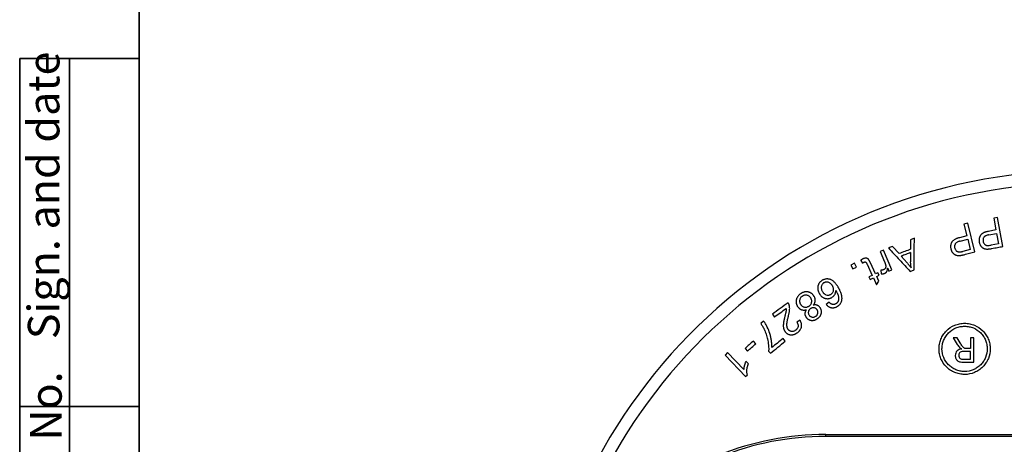
# Model space of a CAD drawing. Units: millimetres. Extents: x 8 to 577, y -48 to 291.
# Drawn here: x 8 to 107, y 111 to 154 of the extents above; entities that cross this region are included whole.
import ezdxf

# ---------------------------------------------------------------- set-up
doc = ezdxf.new("R2010")
doc.units = ezdxf.units.MM
doc.layers.add('FORMAT', color=7, linetype='Continuous')
doc.styles.add('SLDTEXTSTYLE1', font='TXT', dxfattribs={"width": 0.7})

msp = doc.modelspace()

# ---------------------------------------------------------------- linework, layer by layer
at = {"color": 7, "linetype": 'Continuous', "lineweight": 25}
for p, q in [((106.306, 134.01), (105.92, 133.939)), ((105.92, 133.939), (106.14, 132.753)), ((106.848, 131.092), (106.306, 134.01)), ((103.315, 133.429), (102.932, 133.334)), ((102.932, 133.334), (103.223, 132.158)), ((104.03, 130.538), (103.315, 133.429)), ((106.14, 132.753), (105.391, 132.614)), ((97.947, 131.912), (97.556, 131.766)), ((97.556, 131.766), (97.566, 130.81)), ((103.223, 132.158), (102.481, 131.975)), ((102.559, 131.632), (103.307, 131.817)), ((103.307, 131.817), (103.563, 130.784)), ((105.449, 132.268), (106.204, 132.408)), ((106.204, 132.408), (106.397, 131.365)), ((94.846, 130.728), (94.511, 130.584)), ((95.692, 128.753), (94.846, 130.728)), ((95.764, 131.096), (95.345, 130.939)), ((96.403, 130.376), (95.764, 131.096)), ((103.563, 130.784), (102.824, 130.601)), ((106.397, 131.365), (105.651, 131.226)), ((92.548, 129.698), (92.732, 129.427)), ((94.511, 130.584), (94.954, 129.551)), ((97.208, 129.456), (96.629, 130.118)), ((97.571, 130.471), (97.571, 129.541)), ((91.933, 129.4), (91.559, 129.214)), ((91.559, 129.214), (91.746, 128.841)), ((91.746, 128.841), (92.119, 129.027)), ((92.119, 129.027), (91.933, 129.4)), ((93.185, 129.324), (93.715, 128.181)), ((94.045, 128.334), (93.522, 129.459)), ((94.574, 128.717), (94.592, 128.357)), ((95.262, 128.924), (95.39, 128.624)), ((95.39, 128.624), (95.692, 128.753)), ((97.522, 128.585), (97.918, 128.733)), ((93.715, 128.181), (93.382, 128.027)), ((93.382, 128.027), (93.502, 127.769)), ((93.502, 127.769), (93.835, 127.924)), ((93.835, 127.924), (94.152, 127.24)), ((94.288, 128.447), (94.045, 128.334)), ((94.164, 128.077), (94.408, 128.19)), ((94.389, 127.593), (94.164, 128.077)), ((94.408, 128.19), (94.288, 128.447)), ((94.152, 127.24), (94.389, 127.593)), ((89.387, 125.478), (89.088, 125.27)), ((83.668, 124.276), (83.875, 123.994)), ((82.793, 123.589), (82.502, 123.353)), ((86.449, 123.682), (86.124, 123.492)), ((84.971, 121.57), (84.749, 121.842)), ((101.855, 121.915), (102.257, 121.239)), ((102.556, 121.398), (102.251, 121.915)), ((80.923, 120.841), (81.166, 120.566)), ((82.007, 121.31), (81.764, 121.585)), ((79.174, 120.415), (78.91, 120.161)), ((78.91, 120.161), (80.985, 118.004)), ((80.791, 118.735), (79.174, 120.415)), ((83.294, 120.574), (83.474, 120.353)), ((81.257, 119.305), (81.012, 119.56)), ((80.985, 118.004), (81.155, 118.169)), ((89.038, 111.992), (89.038, 112.192)), ((89.038, 112.192), (110.646, 112.192)), ((110.646, 111.992), (89.038, 111.992))]:
    msp.add_line(p, q, dxfattribs=at)
for centre, radius, start, end in [((114.538, 83.692), 54.981, 1.56335, 178.43665), ((114.538, 83.692), 53.758, 5.73869, 174.26131), ((89.038, 83.692), 28.5, 90, 112.21554), ((89.038, 83.692), 28.3, 90, 112.21554)]:
    msp.add_arc(centre, radius, start, end, dxfattribs=at)
for points, knots in [([(97.918, 128.733), (97.923, 129.255), (97.933, 130.315), (97.942, 131.375), (97.947, 131.912)], [0, 0, 0, 0, 0.492736, 1, 1, 1, 1]), ([(102.481, 131.975), (102.448, 131.966), (102.381, 131.948), (102.282, 131.918), (102.184, 131.883), (102.089, 131.843), (101.997, 131.795), (101.909, 131.74), (101.848, 131.692), (101.81, 131.657), (101.786, 131.633), (101.747, 131.588), (101.708, 131.531), (101.679, 131.478), (101.665, 131.447), (101.645, 131.4), (101.619, 131.329), (101.6, 131.247), (101.59, 131.18), (101.584, 131.112), (101.585, 131.028), (101.596, 130.927), (101.61, 130.861), (101.616, 130.828)], [0, 0, 0, 0, 0.062525, 0.125162, 0.187732, 0.250167, 0.312633, 0.375391, 0.437991, 0.453549, 0.469067, 0.500207, 0.562635, 0.593781, 0.611507, 0.624852, 0.687363, 0.74996, 0.781184, 0.81233, 0.874754, 0.937413, 1, 1, 1, 1]), ([(105.391, 132.614), (105.357, 132.607), (105.29, 132.593), (105.19, 132.568), (105.091, 132.54), (105.01, 132.511), (104.946, 132.484), (104.884, 132.455), (104.808, 132.414), (104.745, 132.37), (104.705, 132.337), (104.68, 132.315), (104.637, 132.272), (104.601, 132.225), (104.573, 132.182), (104.556, 132.153), (104.528, 132.1), (104.495, 132.022), (104.471, 131.941), (104.457, 131.875), (104.448, 131.808), (104.443, 131.724), (104.446, 131.648), (104.452, 131.598), (104.455, 131.573), (104.459, 131.548), (104.462, 131.531), (104.463, 131.523)], [0, 0, 0, 0, 0.062465, 0.12503, 0.187513, 0.24986, 0.281026, 0.312321, 0.375018, 0.437527, 0.453098, 0.468688, 0.499951, 0.562465, 0.578042, 0.593598, 0.624792, 0.687351, 0.749845, 0.780976, 0.812171, 0.874716, 0.937214, 0.952788, 0.968515, 0.984257, 1, 1, 1, 1]), ([(105.449, 132.268), (105.408, 132.259), (105.324, 132.241), (105.201, 132.204), (105.103, 132.16), (105.031, 132.114), (104.965, 132.061), (104.9, 131.975), (104.854, 131.857), (104.844, 131.754), (104.849, 131.671), (104.855, 131.63), (104.859, 131.608)], [0, 0, 0, 0, 0.125614, 0.25104, 0.376387, 0.439158, 0.501591, 0.626329, 0.751055, 0.875237, 0.934304, 1, 1, 1, 1]), ([(95.345, 130.939), (95.713, 130.541), (96.439, 129.756), (97.165, 128.971), (97.522, 128.585)], [0, 0, 0, 0, 0.5072342, 1, 1, 1, 1]), ([(97.566, 130.81), (97.372, 130.738), (96.984, 130.593), (96.597, 130.448), (96.403, 130.376)], [0, 0, 0, 0, 0.499999, 1, 1, 1, 1]), ([(101.616, 130.828), (101.618, 130.822), (101.621, 130.81), (101.628, 130.786), (101.641, 130.745), (101.671, 130.665), (101.708, 130.587), (101.748, 130.525), (101.777, 130.485), (101.816, 130.437), (101.867, 130.383), (101.914, 130.343), (101.954, 130.313), (101.995, 130.285), (102.05, 130.255), (102.119, 130.226), (102.215, 130.198), (102.303, 130.186), (102.379, 130.183), (102.417, 130.184), (102.455, 130.185), (102.48, 130.186), (102.493, 130.187)], [0, 0, 0, 0, 0.015519, 0.031069, 0.062236, 0.124678, 0.249102, 0.280116, 0.311287, 0.373861, 0.436509, 0.498996, 0.530153, 0.561396, 0.624035, 0.686575, 0.749026, 0.87432, 0.905653, 0.937091, 0.968547, 1, 1, 1, 1]), ([(102.559, 131.632), (102.518, 131.621), (102.436, 131.599), (102.315, 131.554), (102.201, 131.495), (102.1, 131.415), (102.039, 131.327), (102.008, 131.248), (101.988, 131.17), (101.984, 131.064), (101.999, 130.982), (102.008, 130.938)], [0, 0, 0, 0, 0.125088, 0.250079, 0.374878, 0.499722, 0.624466, 0.686983, 0.74978, 0.86489, 1, 1, 1, 1]), ([(102.008, 130.938), (102.015, 130.912), (102.031, 130.86), (102.075, 130.762), (102.142, 130.674), (102.227, 130.608), (102.299, 130.57), (102.377, 130.547), (102.432, 130.542), (102.46, 130.539)], [0, 0, 0, 0, 0.125868, 0.251315, 0.501271, 0.626593, 0.751016, 0.869334, 1, 1, 1, 1]), ([(104.463, 131.523), (104.465, 131.517), (104.467, 131.505), (104.473, 131.481), (104.483, 131.44), (104.508, 131.358), (104.541, 131.278), (104.577, 131.214), (104.603, 131.172), (104.638, 131.122), (104.686, 131.065), (104.731, 131.022), (104.769, 130.99), (104.808, 130.96), (104.861, 130.927), (104.917, 130.899), (104.964, 130.882), (105.011, 130.866), (105.072, 130.851), (105.146, 130.839), (105.209, 130.834), (105.259, 130.833), (105.285, 130.833), (105.297, 130.833)], [0, 0, 0, 0, 0.015525, 0.03108, 0.062256, 0.124715, 0.249208, 0.280239, 0.311397, 0.373989, 0.436656, 0.499154, 0.530324, 0.56159, 0.624262, 0.686811, 0.717973, 0.749184, 0.811777, 0.874462, 0.936952, 0.968474, 1, 1, 1, 1]), ([(104.859, 131.608), (104.865, 131.582), (104.877, 131.53), (104.914, 131.429), (104.977, 131.339), (105.058, 131.268), (105.127, 131.225), (105.205, 131.198), (105.258, 131.189), (105.285, 131.185)], [0, 0, 0, 0, 0.12555, 0.250725, 0.500438, 0.625569, 0.750376, 0.874928, 1, 1, 1, 1]), ([(105.285, 131.185), (105.3, 131.185), (105.33, 131.184), (105.392, 131.187), (105.5, 131.199), (105.59, 131.215), (105.651, 131.226)], [0, 0, 0, 0, 0.117825, 0.249755, 0.500035, 1, 1, 1, 1]), ([(105.297, 130.833), (105.316, 130.834), (105.354, 130.835), (105.429, 130.839), (105.523, 130.851), (105.635, 130.868), (105.71, 130.881), (105.747, 130.888)], [0, 0, 0, 0, 0.124997, 0.249971, 0.499984, 0.74998, 1, 1, 1, 1]), ([(105.747, 130.888), (105.93, 130.922), (106.297, 130.99), (106.664, 131.058), (106.848, 131.092)], [0, 0, 0, 0, 0.499988, 1, 1, 1, 1]), ([(92.785, 129.844), (92.78, 129.841), (92.769, 129.836), (92.748, 129.826), (92.723, 129.813), (92.699, 129.799), (92.679, 129.787), (92.65, 129.768), (92.605, 129.739), (92.567, 129.711), (92.548, 129.698)], [0, 0, 0, 0, 0.062516, 0.125041, 0.25004, 0.375076, 0.416765, 0.50014, 0.750051, 1, 1, 1, 1]), ([(93.522, 129.459), (93.514, 129.478), (93.496, 129.514), (93.47, 129.569), (93.443, 129.623), (93.413, 129.676), (93.387, 129.719), (93.365, 129.753), (93.348, 129.778), (93.329, 129.802), (93.309, 129.824), (93.29, 129.841), (93.273, 129.853), (93.248, 129.87), (93.216, 129.887), (93.182, 129.899), (93.162, 129.904), (93.132, 129.912), (93.096, 129.917), (93.055, 129.918), (92.992, 129.914), (92.931, 129.901), (92.872, 129.88), (92.843, 129.869), (92.814, 129.857), (92.795, 129.848), (92.785, 129.844)], [0, 0, 0, 0, 0.062252, 0.12457, 0.186867, 0.249095, 0.311259, 0.342341, 0.373508, 0.40476, 0.435899, 0.466902, 0.482445, 0.49805, 0.56059, 0.591778, 0.607395, 0.623125, 0.68609, 0.717479, 0.748742, 0.874069, 0.905474, 0.936972, 0.968489, 1, 1, 1, 1]), ([(97.571, 130.471), (97.414, 130.412), (97.1, 130.294), (96.786, 130.177), (96.629, 130.118)], [0, 0, 0, 0, 0.5, 1, 1, 1, 1]), ([(102.46, 130.539), (102.475, 130.539), (102.506, 130.54), (102.567, 130.547), (102.643, 130.56), (102.734, 130.579), (102.794, 130.594), (102.824, 130.601)], [0, 0, 0, 0, 0.118632, 0.24973, 0.499876, 0.749924, 1, 1, 1, 1]), ([(102.493, 130.187), (102.502, 130.188), (102.521, 130.189), (102.559, 130.193), (102.606, 130.198), (102.652, 130.206), (102.69, 130.213), (102.745, 130.224), (102.81, 130.237), (102.884, 130.255), (102.921, 130.264), (102.939, 130.268)], [0, 0, 0, 0, 0.062507, 0.125021, 0.250003, 0.375036, 0.437565, 0.500091, 0.750016, 0.875014, 1, 1, 1, 1]), ([(102.939, 130.268), (103.121, 130.313), (103.485, 130.403), (103.848, 130.493), (104.03, 130.538)], [0, 0, 0, 0, 0.499989, 1, 1, 1, 1]), ([(92.732, 129.427), (92.738, 129.431), (92.749, 129.438), (92.766, 129.449), (92.783, 129.46), (92.806, 129.473), (92.835, 129.49), (92.859, 129.502), (92.871, 129.508)], [0, 0, 0, 0, 0.125033, 0.250062, 0.375078, 0.500103, 0.750091, 1, 1, 1, 1]), ([(92.871, 129.508), (92.88, 129.511), (92.896, 129.518), (92.922, 129.528), (92.944, 129.533), (92.962, 129.536), (92.98, 129.537), (93.002, 129.536), (93.029, 129.53), (93.049, 129.522), (93.065, 129.513), (93.079, 129.502), (93.092, 129.489), (93.103, 129.475), (93.11, 129.465), (93.118, 129.454), (93.127, 129.439), (93.138, 129.419), (93.15, 129.396), (93.162, 129.372), (93.173, 129.348), (93.181, 129.332), (93.185, 129.324)], [0, 0, 0, 0, 0.0623435, 0.1247646, 0.1868265, 0.2178723, 0.2492356, 0.3119574, 0.3744581, 0.4372128, 0.4684562, 0.4997226, 0.5624244, 0.59364, 0.6247878, 0.6559264, 0.6870823, 0.7495004, 0.8120896, 0.874791, 0.9374801, 1, 1, 1, 1]), ([(94.851, 128.75), (94.845, 128.748), (94.834, 128.744), (94.812, 128.736), (94.773, 128.723), (94.726, 128.715), (94.679, 128.711), (94.644, 128.711), (94.609, 128.713), (94.586, 128.716), (94.574, 128.717)], [0, 0, 0, 0, 0.062714, 0.125445, 0.2508, 0.501167, 0.625625, 0.750321, 0.875241, 1, 1, 1, 1]), ([(95.066, 129.136), (95.067, 129.117), (95.068, 129.078), (95.063, 129.02), (95.052, 128.972), (95.037, 128.935), (95.02, 128.9), (94.993, 128.858), (94.953, 128.813), (94.917, 128.785), (94.891, 128.77), (94.878, 128.763), (94.864, 128.756), (94.855, 128.752), (94.851, 128.75)], [0, 0, 0, 0, 0.124225, 0.248674, 0.372149, 0.434664, 0.49751, 0.622943, 0.748177, 0.873424, 0.904905, 0.936591, 0.968299, 1, 1, 1, 1]), ([(94.954, 129.551), (94.961, 129.534), (94.974, 129.501), (94.993, 129.45), (95.01, 129.4), (95.027, 129.345), (95.04, 129.293), (95.051, 129.24), (95.057, 129.199), (95.062, 129.163), (95.065, 129.145), (95.066, 129.136)], [0, 0, 0, 0, 0.124922, 0.249889, 0.374798, 0.499647, 0.642599, 0.749798, 0.874884, 0.937445, 1, 1, 1, 1]), ([(94.982, 128.396), (94.994, 128.402), (95.018, 128.414), (95.052, 128.435), (95.079, 128.454), (95.099, 128.471), (95.118, 128.49), (95.14, 128.515), (95.163, 128.547), (95.179, 128.573), (95.188, 128.591), (95.193, 128.603), (95.207, 128.636), (95.225, 128.691), (95.242, 128.768), (95.252, 128.833), (95.258, 128.885), (95.26, 128.911), (95.262, 128.924)], [0, 0, 0, 0, 0.062283, 0.124738, 0.186931, 0.217928, 0.248999, 0.311588, 0.374312, 0.436832, 0.45464, 0.472431, 0.499132, 0.623843, 0.749198, 0.874684, 0.937236, 1, 1, 1, 1]), ([(97.208, 129.456), (97.236, 129.424), (97.293, 129.358), (97.391, 129.242), (97.502, 129.109), (97.581, 129.005), (97.62, 128.954)], [0, 0, 0, 0, 0.200023, 0.400047, 0.700037, 1, 1, 1, 1]), ([(97.62, 128.954), (97.613, 129.002), (97.598, 129.099), (97.584, 129.242), (97.574, 129.389), (97.572, 129.488), (97.571, 129.541)], [0, 0, 0, 0, 0.250072, 0.500123, 0.729622, 1, 1, 1, 1]), ([(90.302, 126.971), (90.28, 127.007), (90.237, 127.078), (90.169, 127.182), (90.098, 127.285), (90.021, 127.383), (89.94, 127.476), (89.851, 127.562), (89.755, 127.64), (89.651, 127.709), (89.538, 127.764), (89.419, 127.801), (89.296, 127.822), (89.17, 127.827), (89.044, 127.816), (88.92, 127.789), (88.819, 127.755), (88.741, 127.721), (88.703, 127.701), (88.684, 127.691)], [0, 0, 0, 0, 0.062859, 0.125853, 0.188735, 0.251338, 0.313609, 0.375643, 0.437715, 0.500311, 0.562892, 0.624932, 0.686869, 0.748957, 0.811312, 0.873954, 0.936853, 0.968459, 1, 1, 1, 1]), ([(94.592, 128.357), (94.6, 128.356), (94.616, 128.354), (94.649, 128.351), (94.707, 128.345), (94.79, 128.346), (94.872, 128.361), (94.936, 128.38), (94.967, 128.391), (94.982, 128.396)], [0, 0, 0, 0, 0.0628205, 0.1256498, 0.2512503, 0.502064, 0.7506399, 0.8754536, 1, 1, 1, 1]), ([(88.684, 127.691), (88.656, 127.673), (88.601, 127.638), (88.525, 127.578), (88.455, 127.511), (88.394, 127.435), (88.342, 127.353), (88.307, 127.281), (88.284, 127.221), (88.264, 127.16), (88.247, 127.081), (88.235, 126.985), (88.233, 126.889), (88.24, 126.794), (88.254, 126.715), (88.268, 126.653), (88.285, 126.592), (88.312, 126.517), (88.351, 126.43), (88.381, 126.374), (88.396, 126.346)], [0, 0, 0, 0, 0.064148, 0.125008, 0.187372, 0.24957, 0.312075, 0.37454, 0.405639, 0.436845, 0.499478, 0.562166, 0.624611, 0.687201, 0.749835, 0.781087, 0.812295, 0.874798, 0.937432, 1, 1, 1, 1]), ([(88.841, 127.436), (88.823, 127.425), (88.788, 127.402), (88.723, 127.347), (88.658, 127.263), (88.607, 127.147), (88.581, 127.024), (88.581, 126.9), (88.604, 126.781), (88.647, 126.665), (88.686, 126.593), (88.706, 126.554)], [0, 0, 0, 0, 0.063187, 0.126137, 0.25149, 0.376312, 0.501314, 0.626105, 0.750638, 0.867396, 1, 1, 1, 1]), ([(89.724, 127.128), (89.713, 127.146), (89.689, 127.182), (89.639, 127.252), (89.564, 127.33), (89.462, 127.409), (89.348, 127.472), (89.222, 127.509), (89.112, 127.513), (89.025, 127.504), (88.963, 127.489), (88.901, 127.466), (88.862, 127.446), (88.841, 127.436)], [0, 0, 0, 0, 0.062945, 0.125842, 0.250795, 0.375885, 0.500783, 0.625655, 0.750714, 0.813114, 0.875241, 0.934771, 1, 1, 1, 1]), ([(89.539, 126.275), (89.557, 126.286), (89.592, 126.307), (89.656, 126.36), (89.725, 126.436), (89.784, 126.545), (89.82, 126.663), (89.832, 126.785), (89.818, 126.906), (89.786, 127.001), (89.753, 127.074), (89.734, 127.109), (89.724, 127.128)], [0, 0, 0, 0, 0.06303, 0.125588, 0.250568, 0.375308, 0.500607, 0.625676, 0.750409, 0.875048, 0.934793, 1, 1, 1, 1]), ([(90.661, 125.731), (90.664, 125.758), (90.671, 125.813), (90.674, 125.922), (90.665, 126.058), (90.635, 126.218), (90.589, 126.375), (90.529, 126.529), (90.472, 126.654), (90.422, 126.753), (90.385, 126.822), (90.345, 126.894), (90.318, 126.942), (90.302, 126.971)], [0, 0, 0, 0, 0.062118, 0.124955, 0.248187, 0.371445, 0.495643, 0.62104, 0.747375, 0.810708, 0.874007, 0.924539, 1, 1, 1, 1]), ([(86.523, 126.347), (86.497, 126.329), (86.446, 126.293), (86.351, 126.212), (86.244, 126.1), (86.141, 125.944), (86.084, 125.799), (86.06, 125.678), (86.052, 125.586), (86.054, 125.494), (86.066, 125.402), (86.087, 125.313), (86.116, 125.226), (86.153, 125.141), (86.184, 125.088), (86.2, 125.061)], [0, 0, 0, 0, 0.063624, 0.125526, 0.250094, 0.373716, 0.498345, 0.561296, 0.623787, 0.686115, 0.748488, 0.811029, 0.873796, 0.936795, 1, 1, 1, 1]), ([(86.684, 126.095), (86.667, 126.083), (86.634, 126.06), (86.573, 126.009), (86.497, 125.924), (86.441, 125.816), (86.41, 125.702), (86.4, 125.597), (86.411, 125.488), (86.44, 125.4), (86.472, 125.329), (86.496, 125.289), (86.508, 125.269)], [0, 0, 0, 0, 0.06339, 0.12628, 0.251989, 0.418546, 0.501768, 0.626739, 0.751071, 0.850434, 0.922123, 1, 1, 1, 1]), ([(87.839, 126.125), (87.821, 126.15), (87.785, 126.2), (87.725, 126.27), (87.669, 126.323), (87.621, 126.362), (87.571, 126.397), (87.505, 126.436), (87.42, 126.475), (87.347, 126.499), (87.286, 126.513), (87.225, 126.525), (87.147, 126.534), (87.053, 126.535), (86.959, 126.525), (86.867, 126.506), (86.794, 126.483), (86.744, 126.464), (86.715, 126.452), (86.669, 126.431), (86.619, 126.404), (86.564, 126.372), (86.537, 126.356), (86.523, 126.347)], [0, 0, 0, 0, 0.062345, 0.124848, 0.187141, 0.218201, 0.249194, 0.311432, 0.373857, 0.436098, 0.467161, 0.49843, 0.561108, 0.623668, 0.686097, 0.748792, 0.811513, 0.836541, 0.855321, 0.874172, 0.937066, 0.968548, 1, 1, 1, 1]), ([(87.525, 125.921), (87.513, 125.938), (87.49, 125.97), (87.438, 126.03), (87.362, 126.094), (87.26, 126.157), (87.146, 126.196), (87.025, 126.206), (86.905, 126.193), (86.809, 126.161), (86.737, 126.126), (86.702, 126.106), (86.684, 126.095)], [0, 0, 0, 0, 0.063414, 0.125903, 0.251247, 0.376145, 0.5011, 0.625608, 0.750491, 0.874963, 0.93529, 1, 1, 1, 1]), ([(87.354, 125.098), (87.37, 125.109), (87.403, 125.132), (87.464, 125.183), (87.534, 125.263), (87.59, 125.368), (87.621, 125.483), (87.633, 125.594), (87.621, 125.703), (87.592, 125.79), (87.56, 125.86), (87.537, 125.9), (87.525, 125.921)], [0, 0, 0, 0, 0.063118, 0.125963, 0.251202, 0.393752, 0.501132, 0.628207, 0.750696, 0.850237, 0.922105, 1, 1, 1, 1]), ([(87.779, 125.188), (87.793, 125.205), (87.821, 125.237), (87.872, 125.306), (87.909, 125.371), (87.934, 125.43), (87.949, 125.47), (87.964, 125.521), (87.977, 125.583), (87.982, 125.636), (87.984, 125.678), (87.983, 125.721), (87.978, 125.774), (87.967, 125.836), (87.945, 125.918), (87.912, 125.996), (87.877, 126.061), (87.855, 126.098), (87.844, 126.116), (87.839, 126.125)], [0, 0, 0, 0, 0.064143, 0.124789, 0.249237, 0.280251, 0.311337, 0.373747, 0.436255, 0.498592, 0.529635, 0.560811, 0.623464, 0.686225, 0.74884, 0.874225, 0.937149, 0.9686, 1, 1, 1, 1]), ([(88.396, 126.346), (88.4, 126.34), (88.408, 126.327), (88.424, 126.302), (88.453, 126.259), (88.515, 126.174), (88.585, 126.097), (88.654, 126.039), (88.701, 126.002), (88.764, 125.961), (88.845, 125.92), (88.916, 125.892), (88.974, 125.875), (89.033, 125.86), (89.108, 125.846), (89.184, 125.84), (89.245, 125.841), (89.306, 125.845), (89.382, 125.856), (89.471, 125.881), (89.543, 125.909), (89.591, 125.934), (89.618, 125.948), (89.632, 125.956), (89.639, 125.96)], [0, 0, 0, 0, 0.015473, 0.030983, 0.062087, 0.124438, 0.248639, 0.27957, 0.310592, 0.373111, 0.435761, 0.498216, 0.52941, 0.560744, 0.623544, 0.686221, 0.717454, 0.748638, 0.811302, 0.874063, 0.9366, 0.968295, 0.984149, 1, 1, 1, 1]), ([(88.706, 126.554), (88.728, 126.519), (88.761, 126.468), (88.812, 126.404), (88.869, 126.345), (88.949, 126.28), (89.096, 126.207), (89.244, 126.186), (89.367, 126.204), (89.446, 126.227), (89.502, 126.256), (89.539, 126.275)], [0, 0, 0, 0, 0.125683, 0.188409, 0.251129, 0.376695, 0.502078, 0.750666, 0.81292, 0.875123, 1, 1, 1, 1]), ([(89.639, 125.96), (89.669, 125.98), (89.728, 126.02), (89.797, 126.078), (89.841, 126.123), (89.864, 126.15), (89.898, 126.191), (89.944, 126.258), (89.985, 126.337), (90.011, 126.403), (90.027, 126.454), (90.04, 126.506), (90.049, 126.559), (90.056, 126.612), (90.059, 126.647), (90.061, 126.665)], [0, 0, 0, 0, 0.124783, 0.249727, 0.311998, 0.343078, 0.374124, 0.498835, 0.62389, 0.686237, 0.748574, 0.811328, 0.874204, 0.937149, 1, 1, 1, 1]), ([(90.061, 126.665), (90.073, 126.644), (90.096, 126.602), (90.142, 126.518), (90.185, 126.431), (90.224, 126.343), (90.26, 126.254), (90.297, 126.14), (90.319, 126.033), (90.326, 125.961), (90.33, 125.913), (90.332, 125.829), (90.323, 125.744), (90.307, 125.673), (90.296, 125.637), (90.284, 125.603), (90.275, 125.579), (90.27, 125.568)], [0, 0, 0, 0, 0.062534, 0.125105, 0.250196, 0.312701, 0.375003, 0.499861, 0.624427, 0.655495, 0.686595, 0.749155, 0.874137, 0.90526, 0.936606, 0.9683, 1, 1, 1, 1]), ([(90.189, 125.059), (90.204, 125.069), (90.235, 125.088), (90.279, 125.118), (90.323, 125.15), (90.378, 125.195), (90.441, 125.258), (90.497, 125.327), (90.532, 125.378), (90.55, 125.408), (90.576, 125.454), (90.608, 125.527), (90.64, 125.628), (90.654, 125.696), (90.661, 125.731)], [0, 0, 0, 0, 0.062838, 0.125728, 0.188549, 0.251285, 0.376151, 0.50136, 0.563838, 0.595004, 0.626089, 0.750343, 0.875254, 1, 1, 1, 1]), ([(85.251, 125.435), (84.987, 125.242), (84.459, 124.855), (83.932, 124.469), (83.668, 124.276)], [0, 0, 0, 0, 0.500001, 1, 1, 1, 1]), ([(83.875, 123.994), (84.07, 124.137), (84.462, 124.424), (84.854, 124.71), (85.049, 124.854)], [0, 0, 0, 0, 0.500006, 1, 1, 1, 1]), ([(85.049, 124.854), (85.05, 124.837), (85.052, 124.803), (85.052, 124.752), (85.051, 124.702), (85.046, 124.634), (85.034, 124.55), (85.019, 124.467), (85.004, 124.401), (84.99, 124.334), (84.971, 124.251), (84.947, 124.152), (84.931, 124.086), (84.923, 124.053)], [0, 0, 0, 0, 0.062476, 0.124991, 0.187458, 0.249871, 0.374782, 0.49983, 0.562375, 0.624879, 0.749917, 0.874959, 1, 1, 1, 1]), ([(85.366, 125.206), (85.363, 125.216), (85.357, 125.237), (85.346, 125.267), (85.334, 125.297), (85.322, 125.324), (85.306, 125.353), (85.294, 125.373), (85.284, 125.389), (85.278, 125.397), (85.267, 125.413), (85.257, 125.426), (85.251, 125.435)], [0, 0, 0, 0, 0.12482, 0.249738, 0.374541, 0.499236, 0.599376, 0.749552, 0.774591, 0.812149, 0.874759, 1, 1, 1, 1]), ([(85.287, 124.101), (85.298, 124.146), (85.321, 124.237), (85.352, 124.374), (85.378, 124.512), (85.398, 124.651), (85.411, 124.791), (85.412, 124.931), (85.399, 125.047), (85.383, 125.138), (85.372, 125.183), (85.366, 125.206)], [0, 0, 0, 0, 0.125003, 0.250063, 0.375052, 0.499968, 0.62511, 0.750092, 0.875014, 0.936854, 1, 1, 1, 1]), ([(86.2, 125.061), (86.203, 125.057), (86.209, 125.048), (86.221, 125.031), (86.243, 125.002), (86.289, 124.945), (86.347, 124.885), (86.405, 124.839), (86.439, 124.815), (86.475, 124.793), (86.521, 124.768), (86.58, 124.742), (86.64, 124.722), (86.723, 124.703), (86.808, 124.696), (86.894, 124.698), (86.958, 124.705), (87.021, 124.717), (87.063, 124.727), (87.084, 124.732)], [0, 0, 0, 0, 0.015486, 0.031006, 0.062126, 0.124528, 0.249039, 0.311002, 0.342051, 0.373333, 0.436065, 0.498821, 0.561382, 0.62379, 0.749042, 0.811571, 0.87431, 0.937163, 1, 1, 1, 1]), ([(86.508, 125.269), (86.52, 125.252), (86.543, 125.22), (86.594, 125.158), (86.669, 125.092), (86.775, 125.034), (86.89, 124.998), (87.011, 124.985), (87.132, 124.998), (87.228, 125.03), (87.301, 125.066), (87.336, 125.087), (87.354, 125.098)], [0, 0, 0, 0, 0.062979, 0.125841, 0.250772, 0.375515, 0.500941, 0.6256, 0.750406, 0.874872, 0.934984, 1, 1, 1, 1]), ([(87.084, 124.732), (87.075, 124.718), (87.056, 124.691), (87.021, 124.634), (86.991, 124.575), (86.967, 124.514), (86.948, 124.45), (86.936, 124.368), (86.938, 124.269), (86.955, 124.188), (86.973, 124.134), (86.986, 124.103), (86.996, 124.081), (87.005, 124.063), (87.013, 124.049), (87.025, 124.028), (87.037, 124.009), (87.045, 123.995)], [0, 0, 0, 0, 0.062205, 0.124674, 0.249305, 0.311319, 0.3734, 0.498568, 0.623469, 0.748737, 0.811368, 0.84264, 0.874075, 0.905534, 0.918128, 0.937026, 1, 1, 1, 1]), ([(87.508, 124.844), (87.495, 124.835), (87.47, 124.817), (87.421, 124.777), (87.377, 124.728), (87.34, 124.673), (87.313, 124.617), (87.291, 124.545), (87.28, 124.457), (87.287, 124.367), (87.314, 124.28), (87.344, 124.227), (87.359, 124.199)], [0, 0, 0, 0, 0.063382, 0.126371, 0.252169, 0.323598, 0.395187, 0.502261, 0.627197, 0.751536, 0.868098, 1, 1, 1, 1]), ([(88.178, 124.713), (88.169, 124.726), (88.151, 124.752), (88.11, 124.801), (88.051, 124.854), (87.968, 124.901), (87.876, 124.929), (87.779, 124.937), (87.686, 124.926), (87.594, 124.893), (87.538, 124.861), (87.508, 124.844)], [0, 0, 0, 0, 0.0628206, 0.1255657, 0.2506298, 0.375365, 0.5007304, 0.6258822, 0.7508275, 0.8660379, 1, 1, 1, 1]), ([(88.483, 124.927), (88.463, 124.954), (88.423, 125.007), (88.365, 125.067), (88.313, 125.108), (88.272, 125.136), (88.227, 125.159), (88.178, 125.179), (88.125, 125.196), (88.059, 125.209), (87.994, 125.214), (87.931, 125.212), (87.88, 125.207), (87.838, 125.2), (87.804, 125.193), (87.787, 125.19), (87.779, 125.188)], [0, 0, 0, 0, 0.124369, 0.248786, 0.310673, 0.372728, 0.435351, 0.498085, 0.569579, 0.641018, 0.748546, 0.81117, 0.874031, 0.937011, 0.968517, 1, 1, 1, 1]), ([(88.19, 123.821), (88.213, 123.837), (88.257, 123.868), (88.34, 123.936), (88.416, 124.012), (88.481, 124.098), (88.522, 124.167), (88.555, 124.24), (88.581, 124.317), (88.598, 124.395), (88.608, 124.475), (88.609, 124.555), (88.601, 124.634), (88.584, 124.712), (88.563, 124.774), (88.542, 124.823), (88.523, 124.858), (88.503, 124.893), (88.489, 124.916), (88.483, 124.927)], [0, 0, 0, 0, 0.064177, 0.124564, 0.248888, 0.310888, 0.373426, 0.436085, 0.49851, 0.561099, 0.623847, 0.686411, 0.748806, 0.811473, 0.874038, 0.905272, 0.93683, 0.968417, 1, 1, 1, 1]), ([(89.088, 125.27), (89.11, 125.244), (89.143, 125.205), (89.214, 125.132), (89.285, 125.071), (89.372, 125.017), (89.441, 124.983), (89.514, 124.957), (89.589, 124.938), (89.666, 124.927), (89.744, 124.924), (89.822, 124.928), (89.925, 124.946), (90.006, 124.972), (90.067, 124.997), (90.091, 125.007), (90.12, 125.021), (90.155, 125.04), (90.178, 125.053), (90.189, 125.059)], [0, 0, 0, 0, 0.083067, 0.124741, 0.249254, 0.311357, 0.373906, 0.436578, 0.499023, 0.5615, 0.624164, 0.686675, 0.749132, 0.874389, 0.890026, 0.905678, 0.937104, 0.968554, 1, 1, 1, 1]), ([(89.663, 125.279), (89.656, 125.281), (89.643, 125.287), (89.623, 125.295), (89.603, 125.303), (89.577, 125.317), (89.547, 125.336), (89.518, 125.357), (89.496, 125.374), (89.474, 125.393), (89.447, 125.417), (89.417, 125.447), (89.397, 125.467), (89.387, 125.478)], [0, 0, 0, 0, 0.062566, 0.125168, 0.187705, 0.250182, 0.375071, 0.500158, 0.562673, 0.625111, 0.750007, 0.875014, 1, 1, 1, 1]), ([(90.056, 125.329), (90.041, 125.321), (90.011, 125.304), (89.963, 125.284), (89.914, 125.27), (89.864, 125.26), (89.813, 125.257), (89.762, 125.259), (89.712, 125.267), (89.679, 125.275), (89.663, 125.279)], [0, 0, 0, 0, 0.1254667, 0.2507761, 0.3753945, 0.5003808, 0.624951, 0.7496646, 0.8748576, 1, 1, 1, 1]), ([(90.27, 125.568), (90.268, 125.562), (90.262, 125.549), (90.25, 125.525), (90.227, 125.483), (90.193, 125.44), (90.16, 125.406), (90.139, 125.388), (90.118, 125.371), (90.096, 125.355), (90.073, 125.34), (90.062, 125.332), (90.056, 125.329)], [0, 0, 0, 0, 0.0628, 0.125627, 0.251106, 0.500004, 0.624818, 0.687066, 0.749443, 0.874665, 0.937353, 1, 1, 1, 1]), ([(84.923, 124.053), (84.916, 124.021), (84.9, 123.957), (84.878, 123.862), (84.856, 123.766), (84.829, 123.637), (84.806, 123.508), (84.79, 123.398), (84.783, 123.343), (84.779, 123.311), (84.77, 123.226), (84.766, 123.118), (84.773, 123.005), (84.781, 122.94), (84.793, 122.876), (84.813, 122.798), (84.841, 122.722), (84.864, 122.67), (84.879, 122.642), (84.895, 122.613), (84.912, 122.586), (84.93, 122.559), (84.94, 122.545), (84.944, 122.539)], [0, 0, 0, 0, 0.062541, 0.125124, 0.187716, 0.250295, 0.375352, 0.437847, 0.462847, 0.481564, 0.500286, 0.625292, 0.687688, 0.718835, 0.749919, 0.812328, 0.874765, 0.905904, 0.92144, 0.93705, 0.968516, 0.984261, 1, 1, 1, 1]), ([(85.251, 122.753), (85.244, 122.765), (85.228, 122.789), (85.201, 122.84), (85.178, 122.893), (85.161, 122.947), (85.147, 123.003), (85.131, 123.102), (85.128, 123.218), (85.135, 123.333), (85.145, 123.419), (85.158, 123.505), (85.172, 123.591), (85.188, 123.677), (85.212, 123.79), (85.238, 123.903), (85.265, 124.016), (85.28, 124.072), (85.287, 124.101)], [0, 0, 0, 0, 0.030937, 0.062402, 0.124979, 0.156202, 0.187293, 0.249536, 0.374381, 0.436782, 0.499345, 0.561951, 0.624565, 0.687131, 0.749692, 0.874843, 0.937427, 1, 1, 1, 1]), ([(87.045, 123.995), (87.049, 123.99), (87.057, 123.979), (87.072, 123.957), (87.101, 123.921), (87.145, 123.87), (87.196, 123.824), (87.238, 123.791), (87.282, 123.762), (87.339, 123.73), (87.414, 123.699), (87.491, 123.676), (87.571, 123.66), (87.652, 123.653), (87.733, 123.654), (87.814, 123.663), (87.894, 123.681), (87.972, 123.706), (88.047, 123.739), (88.12, 123.778), (88.167, 123.806), (88.19, 123.821)], [0, 0, 0, 0, 0.0155584, 0.0311548, 0.0624174, 0.1249723, 0.1873021, 0.2228084, 0.2494553, 0.3118584, 0.3743768, 0.4366344, 0.4991092, 0.5617338, 0.6241717, 0.6865573, 0.7491648, 0.8116871, 0.8743064, 0.9371587, 1, 1, 1, 1]), ([(87.359, 124.199), (87.368, 124.186), (87.386, 124.16), (87.427, 124.113), (87.487, 124.062), (87.57, 124.017), (87.69, 123.981), (87.82, 123.981), (87.941, 124.02), (87.995, 124.052), (88.023, 124.068)], [0, 0, 0, 0, 0.063308, 0.12639, 0.251901, 0.377079, 0.502662, 0.751038, 0.875221, 1, 1, 1, 1]), ([(88.023, 124.068), (88.048, 124.087), (88.099, 124.123), (88.162, 124.194), (88.21, 124.274), (88.24, 124.362), (88.253, 124.454), (88.249, 124.525), (88.237, 124.585), (88.218, 124.643), (88.193, 124.686), (88.178, 124.713)], [0, 0, 0, 0, 0.1260512, 0.2513786, 0.3765583, 0.501741, 0.6264659, 0.7512229, 0.7926344, 0.8754461, 1, 1, 1, 1]), ([(82.502, 123.353), (82.521, 123.324), (82.56, 123.267), (82.617, 123.18), (82.673, 123.092), (82.725, 123.002), (82.776, 122.911), (82.824, 122.818), (82.86, 122.739), (82.888, 122.676), (82.902, 122.644), (82.909, 122.628)], [0, 0, 0, 0, 0.124956, 0.249936, 0.374891, 0.499812, 0.624862, 0.749898, 0.874939, 0.937471, 1, 1, 1, 1]), ([(83.617, 120.922), (83.618, 120.982), (83.62, 121.101), (83.61, 121.339), (83.579, 121.635), (83.513, 121.984), (83.39, 122.44), (83.222, 122.883), (83.026, 123.247), (82.914, 123.421), (82.847, 123.518), (82.811, 123.566), (82.793, 123.589)], [0, 0, 0, 0, 0.062257, 0.125444, 0.250566, 0.375453, 0.499929, 0.749273, 0.874441, 0.937146, 0.96855, 1, 1, 1, 1]), ([(86.007, 122.669), (85.992, 122.658), (85.962, 122.638), (85.9, 122.602), (85.818, 122.566), (85.734, 122.549), (85.663, 122.544), (85.609, 122.547), (85.553, 122.555), (85.51, 122.566), (85.477, 122.578), (85.444, 122.591), (85.405, 122.611), (85.361, 122.64), (85.327, 122.668), (85.305, 122.69), (85.295, 122.701), (85.289, 122.707), (85.284, 122.713), (85.276, 122.722), (85.265, 122.735), (85.257, 122.746), (85.251, 122.753)], [0, 0, 0, 0, 0.064311, 0.124897, 0.249433, 0.374243, 0.42439, 0.499327, 0.562026, 0.624737, 0.65601, 0.687134, 0.749519, 0.81209, 0.874455, 0.905792, 0.921482, 0.929332, 0.937184, 0.949752, 0.968606, 1, 1, 1, 1]), ([(86.124, 123.492), (86.127, 123.488), (86.132, 123.48), (86.14, 123.469), (86.148, 123.457), (86.156, 123.444), (86.164, 123.431), (86.174, 123.414), (86.2, 123.369), (86.224, 123.316), (86.24, 123.26), (86.249, 123.222), (86.257, 123.174), (86.26, 123.116), (86.256, 123.054), (86.243, 122.991), (86.219, 122.916), (86.181, 122.846), (86.136, 122.787), (86.096, 122.744), (86.054, 122.705), (86.022, 122.681), (86.007, 122.669)], [0, 0, 0, 0, 0.015527, 0.031088, 0.043556, 0.062279, 0.080126, 0.093516, 0.124748, 0.249019, 0.280139, 0.31143, 0.374117, 0.43664, 0.499057, 0.570707, 0.642162, 0.749244, 0.820783, 0.874448, 0.937232, 1, 1, 1, 1]), ([(86.179, 122.42), (86.203, 122.439), (86.25, 122.476), (86.318, 122.537), (86.383, 122.601), (86.431, 122.659), (86.466, 122.708), (86.499, 122.759), (86.536, 122.826), (86.571, 122.909), (86.595, 122.997), (86.608, 123.086), (86.612, 123.161), (86.609, 123.221), (86.603, 123.28), (86.589, 123.354), (86.568, 123.426), (86.548, 123.482), (86.525, 123.537), (86.493, 123.604), (86.464, 123.656), (86.449, 123.682)], [0, 0, 0, 0, 0.062245, 0.12468, 0.186995, 0.249081, 0.280135, 0.31138, 0.374019, 0.43653, 0.498885, 0.561521, 0.624095, 0.655281, 0.68654, 0.749204, 0.811875, 0.843155, 0.874491, 0.937241, 1, 1, 1, 1]), ([(101.165, 122.605), (101.045, 122.483), (100.939, 122.351), (100.754, 122.07), (100.674, 121.918), (100.548, 121.606), (100.501, 121.446), (100.437, 121.117), (100.422, 120.947), (100.424, 120.614), (100.441, 120.449), (100.507, 120.121), (100.556, 119.96), (100.747, 119.501), (100.937, 119.216), (101.289, 118.862), (101.419, 118.754), (101.698, 118.566), (101.845, 118.486), (102.156, 118.356), (102.32, 118.305), (102.651, 118.238), (102.819, 118.221), (103.332, 118.219), (103.671, 118.286), (104.146, 118.484), (104.295, 118.565), (104.577, 118.754), (104.71, 118.865), (104.948, 119.105), (105.054, 119.236), (105.241, 119.519), (105.32, 119.669), (105.509, 120.134), (105.574, 120.471), (105.572, 120.969), (105.555, 121.138), (105.49, 121.464), (105.442, 121.623), (105.315, 121.931), (105.235, 122.081), (105.051, 122.358), (104.946, 122.487), (104.591, 122.846), (104.31, 123.037), (103.839, 123.235), (103.678, 123.285), (103.347, 123.352), (103.175, 123.37), (102.835, 123.371), (102.666, 123.355), (102.332, 123.289), (102.166, 123.238), (101.695, 123.043), (101.406, 122.848), (101.165, 122.605)], [0, 0, 0, 0, 0.03125, 0.03125, 0.0625, 0.0625, 0.09375, 0.09375, 0.125, 0.125, 0.15625, 0.15625, 0.1875, 0.1875, 0.25, 0.25, 0.28125, 0.28125, 0.3125, 0.3125, 0.34375, 0.34375, 0.375, 0.375, 0.4375, 0.4375, 0.46875, 0.46875, 0.5, 0.5, 0.53125, 0.53125, 0.5625, 0.5625, 0.625, 0.625, 0.65625, 0.65625, 0.6875, 0.6875, 0.71875, 0.71875, 0.75, 0.75, 0.8125, 0.8125, 0.84375, 0.84375, 0.875, 0.875, 0.90625, 0.90625, 0.9375, 0.9375, 1, 1, 1, 1]), ([(101.378, 122.393), (101.272, 122.285), (101.178, 122.169), (101.015, 121.921), (100.945, 121.787), (100.833, 121.511), (100.791, 121.369), (100.736, 121.078), (100.722, 120.929), (100.725, 120.487), (100.785, 120.192), (101.01, 119.651), (101.177, 119.4), (101.488, 119.087), (101.604, 118.991), (101.851, 118.825), (101.981, 118.755), (102.255, 118.64), (102.4, 118.595), (102.693, 118.536), (102.841, 118.521), (103.294, 118.52), (103.594, 118.579), (104.013, 118.754), (104.145, 118.825), (104.394, 118.993), (104.511, 119.09), (104.721, 119.303), (104.815, 119.419), (104.98, 119.669), (105.05, 119.802), (105.217, 120.212), (105.274, 120.51), (105.272, 120.95), (105.257, 121.099), (105.199, 121.388), (105.157, 121.528), (105.044, 121.8), (104.974, 121.932), (104.811, 122.177), (104.718, 122.291), (104.404, 122.608), (104.156, 122.776), (103.74, 122.951), (103.598, 122.995), (103.305, 123.054), (103.154, 123.07), (102.853, 123.071), (102.704, 123.056), (102.408, 122.998), (102.262, 122.953), (101.846, 122.78), (101.591, 122.609), (101.378, 122.393)], [0, 0, 0, 0, 0.03125, 0.03125, 0.0625, 0.0625, 0.09375, 0.09375, 0.125, 0.125, 0.1875, 0.1875, 0.25, 0.25, 0.28125, 0.28125, 0.3125, 0.3125, 0.34375, 0.34375, 0.375, 0.375, 0.4375, 0.4375, 0.46875, 0.46875, 0.5, 0.5, 0.53125, 0.53125, 0.5625, 0.5625, 0.625, 0.625, 0.65625, 0.65625, 0.6875, 0.6875, 0.71875, 0.71875, 0.75, 0.75, 0.8125, 0.8125, 0.84375, 0.84375, 0.875, 0.875, 0.90625, 0.90625, 0.9375, 0.9375, 1, 1, 1, 1]), ([(82.909, 122.628), (82.941, 122.547), (83.005, 122.384), (83.089, 122.135), (83.142, 121.945), (83.172, 121.817), (83.191, 121.732), (83.222, 121.581), (83.251, 121.408), (83.27, 121.255), (83.28, 121.168), (83.293, 121.036), (83.301, 120.882), (83.301, 120.706), (83.297, 120.618), (83.294, 120.574)], [0, 0, 0, 0, 0.1249, 0.249882, 0.374763, 0.405965, 0.437189, 0.499761, 0.624936, 0.687514, 0.718777, 0.750007, 0.875024, 0.937756, 1, 1, 1, 1]), ([(84.749, 121.842), (84.561, 121.689), (84.183, 121.382), (83.806, 121.076), (83.617, 120.922)], [0, 0, 0, 0, 0.500006, 1, 1, 1, 1]), ([(84.944, 122.539), (84.949, 122.533), (84.957, 122.522), (84.976, 122.5), (85.008, 122.462), (85.058, 122.41), (85.113, 122.364), (85.16, 122.331), (85.209, 122.301), (85.273, 122.269), (85.355, 122.239), (85.439, 122.219), (85.525, 122.206), (85.612, 122.203), (85.685, 122.209), (85.742, 122.219), (85.799, 122.231), (85.87, 122.252), (85.938, 122.279), (85.991, 122.304), (86.043, 122.332), (86.106, 122.37), (86.154, 122.404), (86.179, 122.42)], [0, 0, 0, 0, 0.0155742, 0.0311849, 0.0624752, 0.1250964, 0.1875133, 0.2186353, 0.2496617, 0.3119832, 0.374478, 0.4367327, 0.4990855, 0.5616642, 0.6240601, 0.6552609, 0.6865556, 0.7492534, 0.8118861, 0.8431752, 0.8745101, 0.9372616, 1, 1, 1, 1]), ([(103.595, 121.915), (103.595, 121.833), (103.595, 121.751), (103.595, 121.669), (103.595, 121.384), (103.595, 121.1), (103.595, 120.816)], [0.003865422, 0.003865422, 0.003865422, 0.003865422, 0.004117592, 0.004117592, 0.004117592, 0.004988652, 0.004988652, 0.004988652, 0.004988652]), ([(103.94, 119.465), (103.94, 120.175), (103.94, 120.885), (103.94, 121.594), (103.94, 121.701), (103.94, 121.808), (103.94, 121.915)], [0.003607218, 0.003607218, 0.003607218, 0.003607218, 0.00578245, 0.00578245, 0.00578245, 0.006110525, 0.006110525, 0.006110525, 0.006110525]), ([(81.764, 121.585), (81.624, 121.461), (81.343, 121.213), (81.063, 120.965), (80.923, 120.841)], [0, 0, 0, 0, 0.5, 1, 1, 1, 1]), ([(81.166, 120.566), (81.307, 120.69), (81.587, 120.938), (81.867, 121.186), (82.007, 121.31)], [0, 0, 0, 0, 0.5, 1, 1, 1, 1]), ([(83.474, 120.353), (83.724, 120.556), (84.223, 120.961), (84.722, 121.367), (84.971, 121.57)], [0, 0, 0, 0, 0.500001, 1, 1, 1, 1]), ([(102.705, 120.785), (102.621, 120.771), (102.537, 120.754), (102.378, 120.69), (102.302, 120.647), (102.179, 120.527), (102.131, 120.454), (102.068, 120.296), (102.057, 120.211), (102.055, 120.126)], [0, 0, 0, 0, 0.25, 0.25, 0.5, 0.5, 0.75, 0.75, 1, 1, 1, 1]), ([(102.257, 121.239), (102.293, 121.179), (102.331, 121.119), (102.416, 121.007), (102.464, 120.955), (102.515, 120.905)], [0, 0, 0, 0, 0.5, 0.5, 1, 1, 1, 1]), ([(102.515, 120.905), (102.543, 120.881), (102.573, 120.858), (102.638, 120.819), (102.672, 120.802), (102.705, 120.785)], [0, 0, 0, 0, 0.5, 0.5, 1, 1, 1, 1]), ([(103.07, 120.827), (103.039, 120.837), (103.007, 120.848), (102.949, 120.878), (102.922, 120.897), (102.846, 120.962), (102.806, 121.015), (102.691, 121.174), (102.624, 121.286), (102.556, 121.398)], [0, 0, 0, 0, 0.125, 0.125, 0.25, 0.25, 0.5, 0.5, 1, 1, 1, 1]), ([(103.241, 120.816), (103.212, 120.816), (103.184, 120.816), (103.156, 120.818), (103.141, 120.819), (103.127, 120.82), (103.113, 120.821), (103.099, 120.822), (103.084, 120.825), (103.07, 120.827)], [0, 0, 0, 0, 0.0000854128, 0.0000854128, 0.0000854128, 0.0001283054, 0.0001283054, 0.0001283054, 0.0001714136, 0.0001714136, 0.0001714136, 0.0001714136]), ([(102.055, 120.126), (102.057, 120.076), (102.06, 120.026), (102.079, 119.929), (102.094, 119.88), (102.154, 119.743), (102.213, 119.658), (102.332, 119.566), (102.378, 119.541), (102.473, 119.507), (102.523, 119.495), (102.673, 119.469), (102.775, 119.466), (102.877, 119.465)], [0, 0, 0, 0, 0.125, 0.125, 0.25, 0.25, 0.5, 0.5, 0.625, 0.625, 0.75, 0.75, 1, 1, 1, 1]), ([(102.938, 120.533), (102.874, 120.532), (102.81, 120.53), (102.683, 120.512), (102.62, 120.495), (102.512, 120.427), (102.469, 120.375), (102.428, 120.289), (102.418, 120.259), (102.404, 120.197), (102.402, 120.165), (102.401, 120.133)], [0, 0, 0, 0, 0.25, 0.25, 0.5, 0.5, 0.75, 0.75, 0.875, 0.875, 1, 1, 1, 1]), ([(102.401, 120.133), (102.403, 120.077), (102.411, 120.02), (102.457, 119.917), (102.492, 119.87), (102.581, 119.8), (102.636, 119.778), (102.748, 119.753), (102.806, 119.749), (102.864, 119.748)], [0, 0, 0, 0, 0.25, 0.25, 0.5, 0.5, 0.75, 0.75, 1, 1, 1, 1]), ([(103.595, 119.748), (103.595, 119.955), (103.595, 120.162), (103.595, 120.369), (103.595, 120.424), (103.595, 120.479), (103.595, 120.533)], [0.0027383607, 0.0027383607, 0.0027383607, 0.0027383607, 0.0033726016, 0.0033726016, 0.0033726016, 0.0035405784, 0.0035405784, 0.0035405784, 0.0035405784]), ([(81.012, 119.56), (80.997, 119.527), (80.968, 119.461), (80.917, 119.327), (80.879, 119.208), (80.851, 119.104), (80.834, 119.034), (80.816, 118.947), (80.799, 118.841), (80.794, 118.77), (80.791, 118.735)], [0, 0, 0, 0, 0.125111, 0.250204, 0.500326, 0.562869, 0.625381, 0.750215, 0.87425, 1, 1, 1, 1]), ([(81.155, 118.169), (81.149, 118.191), (81.137, 118.237), (81.12, 118.332), (81.107, 118.451), (81.106, 118.596), (81.117, 118.741), (81.134, 118.86), (81.151, 118.948), (81.162, 118.995), (81.179, 119.066), (81.202, 119.144), (81.232, 119.236), (81.249, 119.282), (81.257, 119.305)], [0, 0, 0, 0, 0.061378, 0.12431, 0.249108, 0.373941, 0.498724, 0.624077, 0.686744, 0.728491, 0.749365, 0.874654, 0.937342, 1, 1, 1, 1])]:
    msp.add_open_spline(points, degree=3, knots=knots, dxfattribs=at)
for points in [[(102.251, 121.915), (102.119, 121.915), (101.987, 121.915), (101.855, 121.915)], [(103.94, 121.915), (103.825, 121.915), (103.71, 121.915), (103.595, 121.915)], [(103.595, 120.816), (103.477, 120.816), (103.359, 120.816), (103.241, 120.816)], [(103.595, 120.533), (103.376, 120.533), (103.157, 120.533), (102.938, 120.533)], [(102.864, 119.748), (103.108, 119.748), (103.351, 119.748), (103.595, 119.748)], [(102.877, 119.465), (103.231, 119.465), (103.586, 119.465), (103.94, 119.465)]]:
    msp.add_open_spline(points, degree=3, dxfattribs=at)
at = {"layer": 'FORMAT', "color": 7, "lineweight": 35}
for p, q in [((20, 291), (20, 5)), ((8, 5), (8, 150)), ((8, 150), (20, 150)), ((13, 5), (13, 150)), ((8, 115), (20, 115))]:
    msp.add_line(p, q, dxfattribs=at)

# ---------------------------------------------------------------- texts
at = {"layer": 'FORMAT', "color": 7, "char_height": 3.175, "attachment_point": 1, "rotation": 90, "style": 'SLDTEXTSTYLE1'}
for s, insert in [('Sign. and date', (8.818, 121.764)), ('Copy inv. No.', (9.05, 92.007))]:
    msp.add_mtext(s, dxfattribs=dict(at, insert=insert))

doc.saveas('drawing.dxf')
